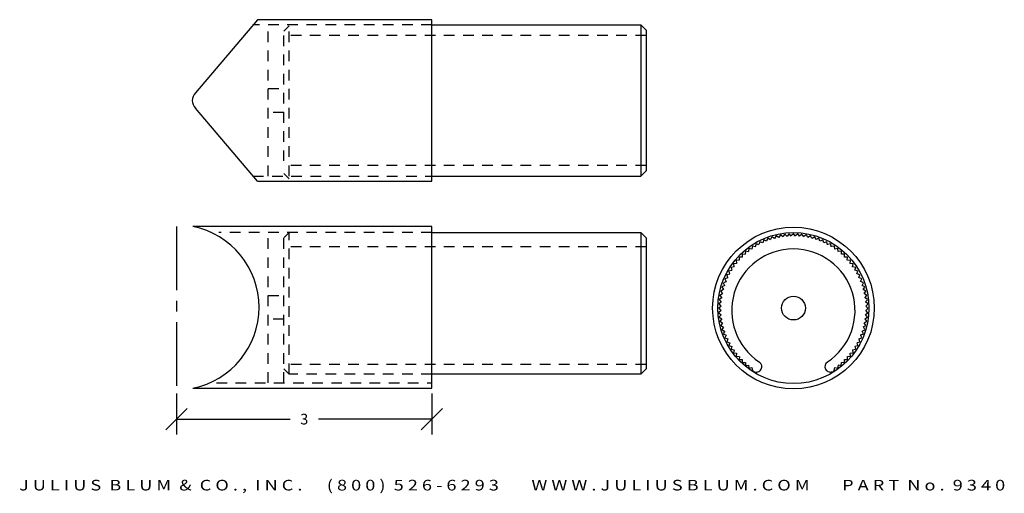
# Model space of a CAD drawing. Extents: x 7.4 to 19, y 9.8 to 15.4.
import ezdxf
from ezdxf.enums import TextEntityAlignment as Align

# ---------------------------------------------------------------- set-up
doc = ezdxf.new("R2010")
doc.units = 0
doc.header["$MEASUREMENT"] = 0
doc.linetypes.add('CENTER2', pattern=[1.125, 0.75, -0.125, 0.125, -0.125])
doc.linetypes.add('HIDDEN2', pattern=[0.1875, 0.125, -0.0625])
doc.layers.get('0').update_dxf_attribs({"linetype": 'CONTINUOUS'})
doc.layers.get('DEFPOINTS').update_dxf_attribs({"linetype": 'CONTINUOUS'})
for name, color, linetype in [('ADP1DETAIL', 7, 'CONTINUOUS'), ('ADP2DETAIL', 5, 'CONTINUOUS'), ('ADP3DETAIL', 1, 'CONTINUOUS'), ('ADPDIM', 3, 'CONTINUOUS')]:
    doc.layers.add(name, color=color, linetype=linetype)
doc.styles.add('ARIAL_WIDE', font='ARIAL.TTF', dxfattribs={"width": 1.25})
doc.dimstyles.get("Standard").update_dxf_attribs({"dimtxt": 0.18, "dimasz": 0.18, "dimexe": 0.18, "dimexo": 0.0625, "dimgap": 0.09, "dimtad": 0, "dimtih": 1, "dimtoh": 1, "dimdec": 4, "dimzin": 0, "dimtxsty": 'STANDARD', "dimcen": 0.09, "dimazin": 3, "dimtfac": 1, "dimtdec": 4, "dimtofl": 0, "dimtmove": 0, "dimatfit": 3, "dimtolj": 1, "dimtzin": 0})

# ---------------------------------------------------------------- blocks, each defined once
blk = doc.blocks.new('*D1')
at = {"color": 0, "linetype": 'BYBLOCK'}
for p, q in [((9.282, 10.991), (9.282, 10.509)), ((12.282, 10.991), (12.282, 10.509)), ((9.157, 10.564), (9.407, 10.814)), ((12.157, 10.564), (12.407, 10.814)), ((9.282, 10.689), (10.615, 10.689)), ((12.282, 10.689), (10.948, 10.689))]:
    blk.add_line(p, q, dxfattribs=at)
at = {"layer": 'DEFPOINTS', "color": 0, "linetype": 'BYBLOCK'}
for p in [(9.282, 11.053), (12.282, 11.053), (9.282, 10.689)]:
    blk.add_point(p, dxfattribs=at)
at = {"color": 0, "linetype": 'BYBLOCK'}
blk.add_text('3', height=0.125, dxfattribs=at).set_placement((10.782, 10.689), align=Align.MIDDLE_CENTER)
blk = doc.blocks.new('7563X')
at = {"layer": 'ADP1DETAIL'}
for p, q in [((0, 0), (0.012, -0.008)), ((0.097, 0.014), (0.097, 0.015)), ((0.883, -0.007), (0.893, 0))]:
    blk.add_line(p, q, dxfattribs=at)
for points in [[(0.082, 1.405), (0.072, 1.373)], [(0.113, 1.392), (0.083, 1.405)], [(0.125, 1.425), (0.113, 1.394)], [(0.155, 1.411), (0.126, 1.425)], [(0.169, 1.442), (0.155, 1.412)], [(0.169, 1.442), (0.155, 1.412)], [(0.169, 1.442), (0.155, 1.412)], [(0.169, 1.442), (0.155, 1.412)], [(0.198, 1.426), (0.17, 1.442)], [(0.198, 1.426), (0.17, 1.442)], [(0.198, 1.426), (0.17, 1.442)], [(0.214, 1.457), (0.198, 1.428)], [(0.242, 1.44), (0.214, 1.457)], [(0.26, 1.469), (0.242, 1.441)], [(0.287, 1.45), (0.26, 1.469)], [(0.306, 1.479), (0.287, 1.452)], [(0.332, 1.458), (0.306, 1.479)], [(0.353, 1.486), (0.332, 1.46)], [(0.378, 1.463), (0.353, 1.486)], [(0.4, 1.49), (0.378, 1.465)], [(0.423, 1.466), (0.4, 1.49)], [(0.447, 1.491), (0.424, 1.468)], [(0.447, 1.491), (0.424, 1.468)], [(0.447, 1.491), (0.424, 1.468)], [(0.447, 1.491), (0.424, 1.468)], [(0.469, 1.466), (0.447, 1.491)], [(0.469, 1.466), (0.447, 1.491)], [(0.469, 1.466), (0.447, 1.491)], [(0.494, 1.49), (0.47, 1.468)], [(0.515, 1.464), (0.495, 1.49)], [(0.541, 1.486), (0.515, 1.465)], [(0.56, 1.458), (0.542, 1.485)], [(0.588, 1.479), (0.561, 1.46)], [(0.606, 1.45), (0.589, 1.479)], [(0.634, 1.469), (0.606, 1.452)], [(0.65, 1.44), (0.635, 1.469)], [(0.68, 1.457), (0.651, 1.441)], [(0.694, 1.427), (0.68, 1.457)], [(0.725, 1.442), (0.695, 1.428)], [(0.725, 1.442), (0.695, 1.428)], [(0.725, 1.442), (0.695, 1.428)], [(0.725, 1.442), (0.695, 1.428)], [(0.737, 1.411), (0.725, 1.442)], [(0.737, 1.411), (0.725, 1.442)], [(0.737, 1.411), (0.725, 1.442)], [(0.769, 1.425), (0.738, 1.412)], [(0.779, 1.393), (0.769, 1.424)], [(0.812, 1.405), (0.78, 1.394)], [(0.82, 1.372), (0.812, 1.404)], [(-0.075, 1.301), (-0.078, 1.268)], [(-0.075, 1.301), (-0.078, 1.268)], [(-0.075, 1.301), (-0.078, 1.268)], [(-0.075, 1.301), (-0.078, 1.268)], [(-0.042, 1.296), (-0.075, 1.301)], [(-0.042, 1.296), (-0.075, 1.301)], [(-0.042, 1.296), (-0.075, 1.301)], [(-0.038, 1.33), (-0.043, 1.298)], [(-0.006, 1.324), (-0.038, 1.331)], [(0, 1.357), (-0.006, 1.325)], [(0.033, 1.349), (0.001, 1.358)], [(0.041, 1.382), (0.032, 1.35)], [(0.072, 1.372), (0.041, 1.382)], [(0.853, 1.382), (0.821, 1.374)], [(0.86, 1.35), (0.854, 1.382)], [(0.893, 1.357), (0.861, 1.351)], [(0.898, 1.324), (0.894, 1.357)], [(0.932, 1.33), (0.899, 1.325)], [(0.935, 1.297), (0.933, 1.33)], [(0.969, 1.301), (0.936, 1.298)], [(0.969, 1.301), (0.936, 1.298)], [(0.969, 1.301), (0.936, 1.298)], [(0.969, 1.301), (0.936, 1.298)], [(0.97, 1.268), (0.97, 1.301)], [(0.97, 1.268), (0.97, 1.301)], [(0.97, 1.268), (0.97, 1.301)], [(-0.176, 1.201), (-0.173, 1.168)], [(-0.142, 1.202), (-0.175, 1.201)], [(-0.144, 1.236), (-0.143, 1.203)], [(-0.111, 1.235), (-0.144, 1.236)], [(-0.111, 1.27), (-0.112, 1.237)], [(-0.077, 1.267), (-0.11, 1.27)], [(1.004, 1.27), (0.972, 1.269)], [(1.004, 1.236), (1.005, 1.269)], [(1.038, 1.236), (1.005, 1.237)], [(1.035, 1.203), (1.038, 1.236)], [(1.069, 1.201), (1.036, 1.204)], [(1.065, 1.168), (1.07, 1.2)], [(-0.257, 1.085), (-0.248, 1.053)], [(-0.257, 1.085), (-0.248, 1.053)], [(-0.257, 1.085), (-0.248, 1.053)], [(-0.257, 1.085), (-0.248, 1.053)], [(-0.224, 1.092), (-0.256, 1.085)], [(-0.224, 1.092), (-0.256, 1.085)], [(-0.224, 1.092), (-0.256, 1.085)], [(-0.199, 1.13), (-0.232, 1.125)], [(-0.232, 1.125), (-0.225, 1.093)], [(-0.205, 1.164), (-0.2, 1.131)], [(-0.172, 1.167), (-0.204, 1.164)], [(1.099, 1.164), (1.066, 1.169)], [(1.092, 1.131), (1.099, 1.163)], [(1.126, 1.125), (1.093, 1.132)], [(1.117, 1.093), (1.126, 1.125)], [(1.151, 1.085), (1.119, 1.093)], [(1.151, 1.085), (1.119, 1.093)], [(1.151, 1.085), (1.119, 1.093)], [(1.151, 1.085), (1.119, 1.093)], [(1.14, 1.053), (1.151, 1.084)], [(1.14, 1.053), (1.151, 1.084)], [(1.14, 1.053), (1.151, 1.084)], [(-0.286, 0.969), (-0.316, 0.957)], [(-0.268, 1.011), (-0.299, 1.001)], [(-0.299, 1), (-0.287, 0.97)], [(-0.247, 1.052), (-0.279, 1.044)], [(-0.279, 1.043), (-0.269, 1.012)], [(1.173, 1.043), (1.142, 1.054)], [(1.161, 1.012), (1.173, 1.043)], [(1.193, 1), (1.162, 1.013)], [(1.179, 0.97), (1.193, 1)], [(1.21, 0.956), (1.181, 0.97)], [(-0.314, 0.882), (-0.344, 0.866)], [(-0.344, 0.866), (-0.326, 0.838)], [(-0.301, 0.926), (-0.331, 0.912)], [(-0.331, 0.912), (-0.316, 0.883)], [(-0.317, 0.956), (-0.303, 0.927)], [(1.195, 0.927), (1.211, 0.956)], [(1.225, 0.912), (1.196, 0.927)], [(1.208, 0.883), (1.225, 0.911)], [(1.238, 0.866), (1.209, 0.883)], [(1.218, 0.839), (1.238, 0.865)], [(-0.333, 0.792), (-0.36, 0.773)], [(-0.36, 0.773), (-0.34, 0.747)], [(-0.325, 0.837), (-0.353, 0.82)], [(-0.325, 0.837), (-0.353, 0.82)], [(-0.325, 0.837), (-0.353, 0.82)], [(-0.353, 0.82), (-0.334, 0.793)], [(-0.353, 0.82), (-0.334, 0.793)], [(-0.353, 0.82), (-0.334, 0.793)], [(-0.353, 0.82), (-0.334, 0.793)], [(1.247, 0.82), (1.22, 0.839)], [(1.247, 0.82), (1.22, 0.839)], [(1.247, 0.82), (1.22, 0.839)], [(1.247, 0.82), (1.22, 0.839)], [(1.226, 0.793), (1.247, 0.819)], [(1.226, 0.793), (1.247, 0.819)], [(1.226, 0.793), (1.247, 0.819)], [(1.254, 0.773), (1.228, 0.793)], [(1.232, 0.748), (1.254, 0.772)], [(-0.341, 0.701), (-0.366, 0.679)], [(-0.366, 0.679), (-0.342, 0.655)], [(-0.338, 0.747), (-0.364, 0.726)], [(-0.364, 0.726), (-0.342, 0.701)], [(-0.341, 0.655), (-0.364, 0.632)], [(1.258, 0.726), (1.233, 0.748)], [(1.235, 0.702), (1.258, 0.725)], [(1.235, 0.656), (1.259, 0.678)], [(1.259, 0.679), (1.236, 0.702)], [(1.258, 0.631), (1.236, 0.656)], [(-0.364, 0.631), (-0.34, 0.609)], [(-0.338, 0.609), (-0.36, 0.585)], [(-0.36, 0.584), (-0.334, 0.564)], [(-0.333, 0.564), (-0.353, 0.538)], [(-0.333, 0.564), (-0.353, 0.538)], [(-0.333, 0.564), (-0.353, 0.538)], [(-0.353, 0.537), (-0.326, 0.519)], [(-0.353, 0.537), (-0.326, 0.519)], [(-0.353, 0.537), (-0.326, 0.519)], [(-0.353, 0.537), (-0.326, 0.519)], [(1.219, 0.52), (1.247, 0.537)], [(1.219, 0.52), (1.247, 0.537)], [(1.219, 0.52), (1.247, 0.537)], [(1.227, 0.565), (1.254, 0.584)], [(1.247, 0.537), (1.228, 0.564)], [(1.247, 0.537), (1.228, 0.564)], [(1.247, 0.537), (1.228, 0.564)], [(1.247, 0.537), (1.228, 0.564)], [(1.232, 0.61), (1.258, 0.631)], [(1.254, 0.584), (1.233, 0.61)], [(-0.325, 0.519), (-0.344, 0.492)], [(-0.344, 0.491), (-0.316, 0.474)], [(-0.314, 0.474), (-0.332, 0.446)], [(-0.331, 0.446), (-0.302, 0.43)], [(-0.301, 0.43), (-0.317, 0.401)], [(1.195, 0.431), (1.225, 0.445)], [(1.21, 0.401), (1.196, 0.431)], [(1.208, 0.475), (1.237, 0.491)], [(1.225, 0.446), (1.21, 0.475)], [(1.238, 0.491), (1.22, 0.519)], [(-0.317, 0.401), (-0.287, 0.387)], [(-0.285, 0.387), (-0.299, 0.357)], [(-0.299, 0.357), (-0.268, 0.345)], [(-0.267, 0.345), (-0.279, 0.314)], [(1.161, 0.346), (1.193, 0.356)], [(1.173, 0.314), (1.163, 0.345)], [(1.179, 0.388), (1.21, 0.4)], [(1.193, 0.357), (1.181, 0.387)], [(-0.279, 0.314), (-0.248, 0.304)], [(-0.246, 0.304), (-0.257, 0.273)], [(-0.246, 0.304), (-0.257, 0.273)], [(-0.246, 0.304), (-0.257, 0.273)], [(-0.257, 0.272), (-0.225, 0.264)], [(-0.257, 0.272), (-0.225, 0.264)], [(-0.257, 0.272), (-0.225, 0.264)], [(-0.257, 0.272), (-0.225, 0.264)], [(-0.223, 0.264), (-0.232, 0.233)], [(-0.232, 0.232), (-0.2, 0.225)], [(-0.198, 0.226), (-0.205, 0.194)], [(1.093, 0.227), (1.125, 0.232)], [(1.099, 0.193), (1.094, 0.226)], [(1.118, 0.265), (1.15, 0.272)], [(1.118, 0.265), (1.15, 0.272)], [(1.118, 0.265), (1.15, 0.272)], [(1.126, 0.232), (1.119, 0.264)], [(1.141, 0.305), (1.173, 0.313)], [(1.151, 0.272), (1.142, 0.304)], [(1.151, 0.272), (1.142, 0.304)], [(1.151, 0.272), (1.142, 0.304)], [(1.151, 0.272), (1.142, 0.304)], [(-0.205, 0.193), (-0.172, 0.189)], [(-0.171, 0.189), (-0.176, 0.157)], [(-0.176, 0.156), (-0.143, 0.153)], [(-0.141, 0.154), (-0.144, 0.121)], [(-0.144, 0.121), (-0.111, 0.12)], [(-0.11, 0.121), (-0.111, 0.088)], [(1.004, 0.088), (1.005, 0.121)], [(1.005, 0.122), (1.038, 0.121)], [(1.036, 0.155), (1.069, 0.156)], [(1.038, 0.121), (1.037, 0.154)], [(1.065, 0.19), (1.098, 0.193)], [(1.069, 0.156), (1.066, 0.189)], [(-0.111, 0.088), (-0.078, 0.088)], [(-0.076, 0.089), (-0.076, 0.056)], [(-0.076, 0.089), (-0.076, 0.056)], [(-0.076, 0.089), (-0.076, 0.056)], [(-0.075, 0.056), (-0.042, 0.059)], [(-0.075, 0.056), (-0.042, 0.059)], [(-0.075, 0.056), (-0.042, 0.059)], [(-0.075, 0.056), (-0.042, 0.059)], [(-0.041, 0.06), (-0.039, 0.027)], [(-0.038, 0.027), (-0.006, 0.032)], [(-0.005, 0.033), (0, 0)], [(0.893, 0), (0.9, 0.032)], [(0.899, 0.033), (0.932, 0.027)], [(0.932, 0.027), (0.937, 0.059)], [(0.936, 0.061), (0.969, 0.056)], [(0.936, 0.061), (0.969, 0.056)], [(0.936, 0.061), (0.969, 0.056)], [(0.969, 0.056), (0.972, 0.089)], [(0.969, 0.056), (0.972, 0.089)], [(0.969, 0.056), (0.972, 0.089)], [(0.969, 0.056), (0.972, 0.089)], [(0.971, 0.09), (1.004, 0.087)]]:
    blk.add_lwpolyline(points, dxfattribs=at)
for centre, radius, start, end in [((0.447, 0.654), 0.672, 303.5042, 236.5847), ((0.044, 0.043), 0.06, 237.6256, 332.1989), ((0.044, 0.042), 0.06, 332.1989, 56.5847), ((0.851, 0.043), 0.06, 123.5042, 207.8874), ((0.851, 0.044), 0.06, 207.8874, 302.4607)]:
    blk.add_arc(centre, radius, start, end, dxfattribs=at)
at = {"layer": 'ADPDIM'}
blk.add_line((0.798, 0.015), (0.798, 0.016), dxfattribs=at)

msp = doc.modelspace()

# ---------------------------------------------------------------- linework, layer by layer
at = {"layer": 'ADP1DETAIL'}
for p, q in [((10.23151, 15.38436), (9.50394, 14.52312)), ((12.28151, 15.38436), (10.23151, 15.38436)), ((12.28151, 13.48436), (12.28151, 15.38436)), ((12.28151, 15.32236), (14.73601, 15.32236)), ((14.73601, 15.32236), (14.73601, 13.54636)), ((14.73601, 15.32236), (14.79851, 15.25986)), ((14.79851, 15.25986), (14.79851, 13.60886)), ((10.23151, 13.48436), (9.50394, 14.3456)), ((12.28151, 13.54636), (14.73601, 13.54636)), ((14.79851, 13.60886), (14.73601, 13.54636)), ((10.23151, 13.48436), (12.28151, 13.48436)), ((12.28151, 12.95349), (9.47246, 12.95349)), ((12.28151, 11.05349), (12.28151, 12.95349)), ((12.28151, 12.88305), (14.73731, 12.88305)), ((14.73731, 12.88305), (14.73731, 11.21808)), ((14.73731, 12.88305), (14.79981, 12.82055)), ((14.79981, 12.82055), (14.79981, 11.28058)), ((14.79981, 11.28058), (14.73731, 11.21808)), ((14.73731, 11.21808), (12.28151, 11.21808)), ((9.47246, 11.05349), (12.28151, 11.05349))]:
    msp.add_line(p, q, dxfattribs=at)
for radius in [0.95, 0.8875, 0.14]:
    msp.add_circle((16.52962, 11.99479), radius, dxfattribs=at)
for centre, radius, start, end in [((9.59196, 14.43436), 0.125, 134.75869, 225.24131), ((9.28151, 12.00349), 0.969, 281.364877, 78.635123)]:
    msp.add_arc(centre, radius, start, end, dxfattribs=at)
at = {"layer": 'ADP2DETAIL', "linetype": 'HIDDEN2'}
for p, q in [((12.28151, 15.32236), (10.17913, 15.32236)), ((10.35651, 13.54636), (10.35651, 15.31736)), ((10.60601, 15.31139), (10.54351, 15.24889)), ((10.60601, 13.54636), (10.60601, 15.32236)), ((10.54351, 13.72345), (10.54351, 15.24889)), ((14.79851, 15.19991), (10.54351, 15.19991)), ((10.35651, 14.57436), (10.54351, 14.57436)), ((10.54351, 14.29436), (10.35651, 14.29436)), ((14.79851, 13.66881), (10.60601, 13.66881)), ((10.17913, 13.54636), (12.28151, 13.54636)), ((10.54351, 13.57486), (10.60601, 13.51236)), ((12.28151, 12.88305), (9.7779, 12.88305)), ((10.35651, 11.11549), (10.35651, 12.88305)), ((10.54351, 11.11549), (10.54351, 12.88305)), ((10.60601, 12.88305), (10.54351, 12.82055)), ((10.60601, 11.21808), (10.60601, 12.88305)), ((14.79851, 12.71564), (10.54351, 12.71564)), ((10.35651, 12.14349), (10.54351, 12.14349)), ((10.54351, 11.86349), (10.35651, 11.86349)), ((14.79851, 11.33022), (10.54351, 11.33022)), ((10.54351, 11.28058), (10.60601, 11.21808)), ((9.75021, 11.11549), (12.28151, 11.11549)), ((12.28151, 11.21808), (10.60601, 11.21808))]:
    msp.add_line(p, q, dxfattribs=at)
at = {"layer": 'ADP3DETAIL', "linetype": 'CENTER2'}
msp.add_line((9.28151, 12.95349), (9.28151, 11.05349), dxfattribs=at)

# ---------------------------------------------------------------- block references
at = {"layer": 'ADP1DETAIL', "xscale": 1.078264057972862, "yscale": 1.078264057972862, "zscale": 1.078264057972862}
msp.add_blockref('7563X', (16.04662, 11.25969), dxfattribs=at)

# ---------------------------------------------------------------- texts
at = {"layer": 'ADPDIM', "style": 'ARIAL_WIDE', "width": 1.25}
msp.add_text('J U L I U S  B L U M  &  C O . ,  I N C .      ( 8 0 0 )  5 2 6 - 6 2 9 3        W W W . J U L I U S B L U M . C O M        P A R T  N o .  9 3 4 0', height=0.125, dxfattribs=at).set_placement((13.22435, 9.97523), align=Align.TOP_CENTER)

# ---------------------------------------------------------------- dimensions: what is measured, and where the dimension line sits
at = {"layer": 'ADPDIM'}
dim = msp.add_linear_dim(base=(9.28151, 10.68897), p1=(12.28151, 11.05349), p2=(9.28151, 11.05349), dimstyle='Standard', dxfattribs=at)
dim.commit()
dim.dimension.update_dxf_attribs({"geometry": '*D1', "text_midpoint": (10.78151, 10.68897)})

doc.saveas('drawing.dxf')
